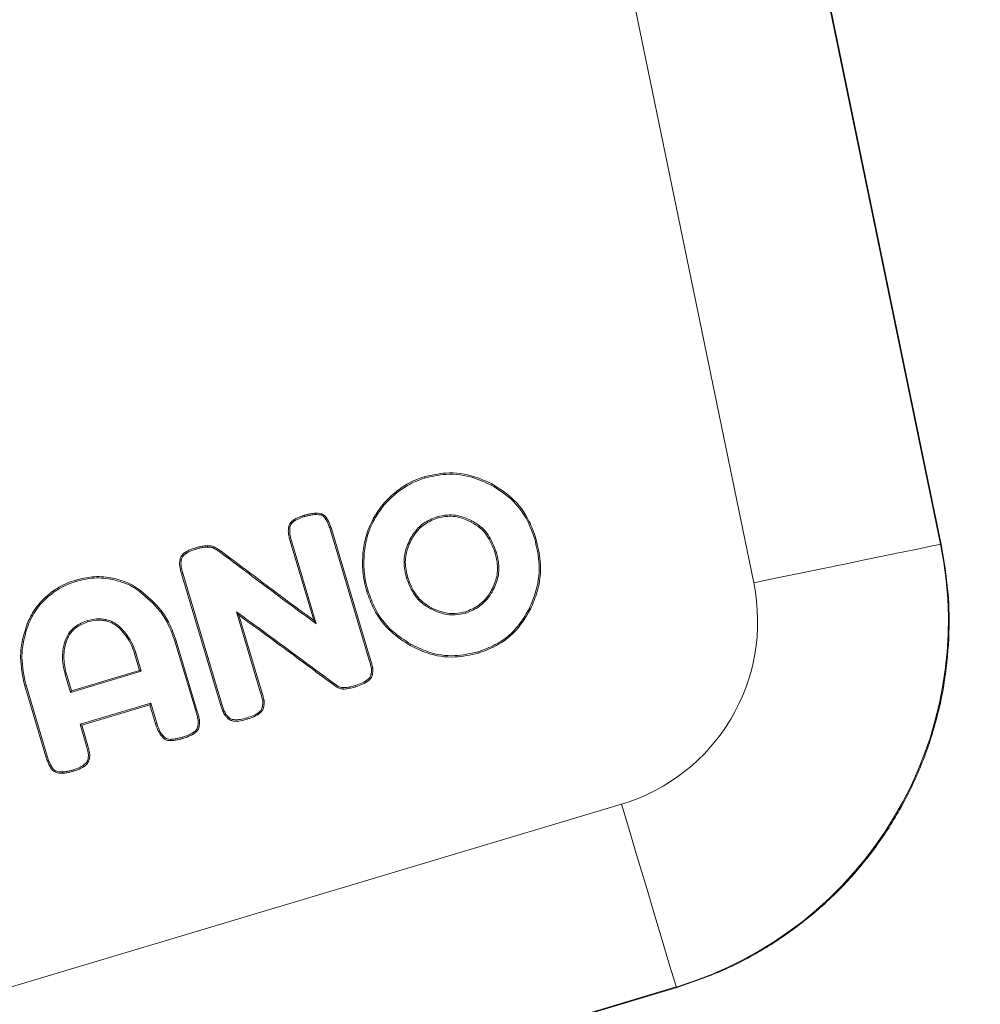
# Model space of a CAD drawing. Units: millimetres. Extents: x 3001 to 5310, y 2457 to 5067.
# Drawn here: x 4081 to 4207, y 4383 to 4512 of the extents above; entities that cross this region are included whole.
import ezdxf

# ---------------------------------------------------------------- set-up
doc = ezdxf.new("R2010")
doc.units = ezdxf.units.MM

msp = doc.modelspace()

# ---------------------------------------------------------------- linework, layer by layer
at = {"color": 7, "linetype": 'Continuous', "lineweight": 15}
for p, q in [((4149.07, 4698.97), (4201.75, 4443.62)), ((4201.83, 4443.57), (4149.12, 4699.04)), ((4177.3, 4438.57), (4124.62, 4693.92)), ((4134.23, 4452.26), (4134.18, 4452.43)), ((4142.96, 4451.35), (4143.04, 4451.51)), ((4130.44, 4450.21), (4130.33, 4450.34)), ((4117.2, 4446.64), (4117.1, 4446.78)), ((4118.55, 4447.24), (4118.5, 4447.4)), ((4119.96, 4447.5), (4119.96, 4447.67)), ((4127.67, 4446.84), (4127.51, 4446.93)), ((4135.85, 4447.2), (4135.9, 4447.03)), ((4140.42, 4446.68), (4140.34, 4446.52)), ((4116.62, 4445.77), (4116.44, 4445.8)), ((4121.92, 4445.46), (4122.09, 4445.51)), ((4127.01, 4428.45), (4121.92, 4445.46)), ((4127.18, 4428.5), (4122.09, 4445.51)), ((4132.33, 4444.24), (4132.48, 4444.16)), ((4148.65, 4444.32), (4148.81, 4444.37)), ((4104.38, 4442.99), (4104.33, 4443.16)), ((4105.83, 4443.25), (4105.83, 4443.43)), ((4116.83, 4444.07), (4116.66, 4444.02)), ((4116.66, 4444.02), (4119.76, 4433.66)), ((4116.83, 4444.07), (4120.08, 4433.21)), ((4201.75, 4443.62), (4201.83, 4443.57)), ((4102.39, 4441.51), (4102.22, 4441.55)), ((4102.98, 4442.38), (4102.88, 4442.53)), ((4126.35, 4442.45), (4126.17, 4442.47)), ((4143.61, 4442.63), (4143.44, 4442.58)), ((4088.68, 4438.76), (4088.63, 4438.93)), ((4093.15, 4439.05), (4093.18, 4439.23)), ((4102.61, 4439.81), (4102.44, 4439.76)), ((4102.44, 4439.76), (4107.56, 4422.66)), ((4102.61, 4439.81), (4107.73, 4422.71)), ((4131.89, 4439.15), (4132.06, 4439.21)), ((4084.76, 4436.56), (4084.64, 4436.69)), ((4126.85, 4437.48), (4126.68, 4437.43)), ((4143.18, 4437.52), (4143.02, 4437.61)), ((4135.07, 4435.15), (4135.15, 4435.3)), ((4147.95, 4435.22), (4148.1, 4435.14)), ((4112.79, 4424.19), (4109.63, 4434.77)), ((4112.96, 4424.24), (4109.94, 4434.32)), ((4139.65, 4434.61), (4139.59, 4434.78)), ((4090.13, 4433.62), (4090.18, 4433.45)), ((4092.56, 4433.76), (4092.52, 4433.58)), ((4087.17, 4430.85), (4087.34, 4430.8)), ((4101.58, 4430.92), (4101.75, 4430.97)), ((4104.34, 4421.69), (4101.58, 4430.92)), ((4104.51, 4421.74), (4101.75, 4430.97)), ((4132.43, 4430.53), (4132.35, 4430.38)), ((4096.46, 4429.39), (4096.29, 4429.34)), ((4096.96, 4427.11), (4096.29, 4429.34)), ((4097.18, 4426.99), (4096.46, 4429.39)), ((4141.23, 4429.54), (4141.28, 4429.37)), ((4127.01, 4428.45), (4127.18, 4428.5)), ((4127.28, 4427.38), (4127.46, 4427.41)), ((4087.21, 4426.59), (4087.38, 4426.64)), ((4087.21, 4426.59), (4087.92, 4424.22)), ((4087.38, 4426.64), (4088.04, 4424.44)), ((4087.92, 4424.22), (4097.18, 4426.99)), ((4088.04, 4424.44), (4096.96, 4427.11)), ((4097.18, 4426.99), (4096.96, 4427.11)), ((4082.1, 4425.16), (4081.93, 4425.11)), ((4081.93, 4425.11), (4084.7, 4415.85)), ((4082.1, 4425.16), (4084.87, 4415.9)), ((4123.57, 4424.85), (4123.55, 4424.67)), ((4125.21, 4425.15), (4125.26, 4424.98)), ((4087.92, 4424.22), (4088.04, 4424.44)), ((4112.79, 4424.19), (4112.96, 4424.24)), ((4089.17, 4420.06), (4098.42, 4422.83)), ((4089.39, 4419.94), (4098.31, 4422.61)), ((4098.42, 4422.83), (4098.31, 4422.61)), ((4098.31, 4422.61), (4099.04, 4420.14)), ((4098.42, 4422.83), (4099.21, 4420.19)), ((4107.73, 4422.71), (4107.56, 4422.66)), ((4113.06, 4423.13), (4113.24, 4423.15)), ((4104.34, 4421.69), (4104.51, 4421.74)), ((4108.09, 4421.67), (4107.92, 4421.6)), ((4110.99, 4420.9), (4111.04, 4420.73)), ((4089.17, 4420.06), (4089.39, 4419.94)), ((4090.02, 4417.21), (4089.17, 4420.06)), ((4090.19, 4417.26), (4089.39, 4419.94)), ((4099.21, 4420.19), (4099.04, 4420.14)), ((4104.57, 4419.78), (4104.74, 4419.74)), ((4104.61, 4420.61), (4104.79, 4420.64)), ((4102.55, 4418.37), (4102.6, 4418.2)), ((4104.01, 4419), (4104.1, 4418.85)), ((4090.02, 4417.21), (4090.19, 4417.26)), ((4100.98, 4418.09), (4100.98, 4417.92)), ((4084.87, 4415.9), (4084.7, 4415.85)), ((4089.6, 4414.69), (4089.7, 4414.54)), ((4090.22, 4415.53), (4090.39, 4415.48)), ((4086.01, 4413.95), (4085.95, 4413.79)), ((4086.86, 4413.83), (4086.86, 4413.66)), ((4088.25, 4414.09), (4088.3, 4413.92)), ((3841.72, 4314.37), (4160.01, 4409.61)), ((3848.85, 4290.37), (4167.25, 4385.64)), ((4167.17, 4385.69), (3848.88, 4290.45)), ((4167.25, 4385.64), (4167.17, 4385.69))]:
    msp.add_line(p, q, dxfattribs=at)
at = {"color": 7, "linetype": 'Continuous', "lineweight": 15, "flags": 128}
for points in [[(4120.8, 4447.38), (4120.82, 4447.44), (4120.84, 4447.49), (4120.87, 4447.54)], [(4121.3, 4446.91), (4121.36, 4446.96), (4121.44, 4447.02)], [(4106.63, 4443.11), (4106.66, 4443.19), (4106.7, 4443.27)], [(4201.75, 4443.62), (4201.4, 4443.54), (4200.65, 4443.39), (4199.54, 4443.16), (4198.07, 4442.86), (4196.26, 4442.48), (4194.16, 4442.05), (4191.78, 4441.56), (4189.17, 4441.02), (4186.38, 4440.44), (4183.43, 4439.84), (4180.39, 4439.21), (4177.3, 4438.57)], [(4107.54, 4442.54), (4107.59, 4442.61), (4107.64, 4442.69)], [(4096.96, 4437.44), (4096.99, 4437.48), (4097.02, 4437.53), (4097.06, 4437.58)], [(4109.63, 4434.77), (4109.79, 4434.55), (4109.94, 4434.32)], [(4082.41, 4433.15), (4082.36, 4433.17), (4082.31, 4433.19), (4082.24, 4433.22)], [(4120.08, 4433.21), (4119.92, 4433.43), (4119.76, 4433.66)], [(4127.23, 4426.56), (4127.32, 4426.54), (4127.41, 4426.53)], [(4122.72, 4425.17), (4122.66, 4425.1), (4122.61, 4425.02)], [(4113.01, 4422.3), (4113.1, 4422.29), (4113.18, 4422.27)], [(4108.59, 4420.98), (4108.53, 4420.92), (4108.46, 4420.86)], [(4100.12, 4418.44), (4100.05, 4418.38), (4099.99, 4418.32)], [(4085.51, 4414.41), (4085.44, 4414.37), (4085.36, 4414.31)], [(4167.17, 4385.69), (4167.06, 4386.04), (4166.84, 4386.77), (4166.52, 4387.86), (4166.09, 4389.3), (4165.56, 4391.06), (4164.94, 4393.12), (4164.25, 4395.45), (4163.48, 4398), (4162.67, 4400.73), (4161.8, 4403.61), (4160.91, 4406.59), (4160.01, 4409.61)]]:
    msp.add_lwpolyline(points, dxfattribs=at)
at = {"color": 7, "linetype": 'Continuous', "lineweight": 15}
for major_axis, ratio in [((42.93, -25.63), 0.999997), ((21.52, -12.85), 0.997483)]:
    msp.add_ellipse((4152.77, 4433.57), major_axis=major_axis, ratio=ratio, start_param=5.542675, end_param=7.023695, dxfattribs=at)
for points, knots in [([(4134.18, 4452.43), (4133.79, 4452.3), (4133.02, 4452.04), (4131.7, 4451.38), (4130.85, 4450.74), (4130.33, 4450.34)], [0, 0, 0, 0, 0.277049, 0.554106, 1, 1, 1, 1]), ([(4134.23, 4452.26), (4133.85, 4452.13), (4133.07, 4451.87), (4131.78, 4451.22), (4130.95, 4450.59), (4130.44, 4450.21)], [0, 0, 0, 0, 0.281634, 0.56328, 1, 1, 1, 1]), ([(4143.04, 4451.51), (4142.3, 4451.85), (4140.42, 4452.72), (4137.31, 4453.14), (4135.13, 4452.65), (4134.18, 4452.43)], [0, 0, 0, 0, 0.268449, 0.681203, 1, 1, 1, 1]), ([(4142.96, 4451.35), (4142.22, 4451.69), (4140.35, 4452.56), (4137.29, 4452.96), (4135.16, 4452.47), (4134.23, 4452.26)], [0, 0, 0, 0, 0.272556, 0.684379, 1, 1, 1, 1]), ([(4148.65, 4444.32), (4148.37, 4445.09), (4147.68, 4447.03), (4145.77, 4449.6), (4143.83, 4450.81), (4142.96, 4451.35)], [0, 0, 0, 0, 0.263964, 0.667443, 1, 1, 1, 1]), ([(4148.81, 4444.37), (4148.54, 4445.14), (4147.84, 4447.1), (4145.92, 4449.71), (4143.94, 4450.95), (4143.04, 4451.51)], [0, 0, 0, 0, 0.260022, 0.664527, 1, 1, 1, 1]), ([(4130.33, 4450.34), (4130.03, 4450.07), (4129.42, 4449.53), (4128.43, 4448.42), (4127.86, 4447.5), (4127.51, 4446.93)], [0, 0, 0, 0, 0.274231, 0.548478, 1, 1, 1, 1]), ([(4130.44, 4450.21), (4130.14, 4449.94), (4129.53, 4449.4), (4128.56, 4448.3), (4128.01, 4447.4), (4127.67, 4446.84)], [0, 0, 0, 0, 0.278285, 0.556599, 1, 1, 1, 1]), ([(4117.1, 4446.78), (4117.02, 4446.72), (4116.81, 4446.56), (4116.56, 4446.22), (4116.48, 4445.93), (4116.44, 4445.8)], [0, 0, 0, 0, 0.252986, 0.6672, 1, 1, 1, 1]), ([(4118.5, 4447.4), (4118.31, 4447.34), (4117.97, 4447.23), (4117.5, 4447.03), (4117.23, 4446.87), (4117.1, 4446.78)], [0, 0, 0, 0, 0.39687, 0.696823, 1, 1, 1, 1]), ([(4118.55, 4447.24), (4118.36, 4447.17), (4118.03, 4447.07), (4117.57, 4446.87), (4117.33, 4446.72), (4117.2, 4446.64)], [0, 0, 0, 0, 0.41137, 0.704164, 1, 1, 1, 1]), ([(4119.96, 4447.67), (4119.76, 4447.66), (4119.41, 4447.63), (4118.92, 4447.52), (4118.64, 4447.44), (4118.5, 4447.4)], [0, 0, 0, 0, 0.412256, 0.705578, 1, 1, 1, 1]), ([(4119.96, 4447.5), (4119.76, 4447.48), (4119.42, 4447.45), (4118.95, 4447.35), (4118.69, 4447.27), (4118.55, 4447.24)], [0, 0, 0, 0, 0.4266458, 0.7128375, 1, 1, 1, 1]), ([(4120.87, 4447.54), (4120.79, 4447.57), (4120.61, 4447.63), (4120.3, 4447.67), (4120.07, 4447.67), (4119.96, 4447.67)], [0, 0, 0, 0, 0.2542739, 0.6242159, 1, 1, 1, 1]), ([(4120.8, 4447.38), (4120.73, 4447.41), (4120.58, 4447.45), (4120.3, 4447.49), (4120.09, 4447.5), (4119.96, 4447.5)], [0, 0, 0, 0, 0.264671, 0.528434, 1, 1, 1, 1]), ([(4121.3, 4446.91), (4121.25, 4446.98), (4121.17, 4447.09), (4121.01, 4447.26), (4120.88, 4447.34), (4120.8, 4447.38)], [0, 0, 0, 0, 0.3254698, 0.6114945, 1, 1, 1, 1]), ([(4121.44, 4447.02), (4121.4, 4447.08), (4121.31, 4447.2), (4121.13, 4447.4), (4120.97, 4447.49), (4120.87, 4447.54)], [0, 0, 0, 0, 0.284768, 0.569914, 1, 1, 1, 1]), ([(4121.92, 4445.46), (4121.86, 4445.65), (4121.75, 4446), (4121.56, 4446.5), (4121.38, 4446.77), (4121.3, 4446.91)], [0, 0, 0, 0, 0.382719, 0.689079, 1, 1, 1, 1]), ([(4122.09, 4445.51), (4122.03, 4445.7), (4121.92, 4446.06), (4121.72, 4446.57), (4121.53, 4446.87), (4121.44, 4447.02)], [0, 0, 0, 0, 0.369677, 0.68249, 1, 1, 1, 1]), ([(4127.51, 4446.93), (4127.33, 4446.56), (4126.96, 4445.84), (4126.45, 4444.35), (4126.28, 4443.21), (4126.17, 4442.47)], [0, 0, 0, 0, 0.260799, 0.521551, 1, 1, 1, 1]), ([(4127.67, 4446.84), (4127.48, 4446.48), (4127.11, 4445.75), (4126.62, 4444.29), (4126.45, 4443.17), (4126.35, 4442.45)], [0, 0, 0, 0, 0.264816, 0.529588, 1, 1, 1, 1]), ([(4135.85, 4447.2), (4135.25, 4446.96), (4134.07, 4446.48), (4132.96, 4445.3), (4132.48, 4444.5), (4132.33, 4444.24)], [0, 0, 0, 0, 0.4048015, 0.8092304, 1, 1, 1, 1]), ([(4135.9, 4447.03), (4135.32, 4446.8), (4134.18, 4446.33), (4133.11, 4445.19), (4132.64, 4444.41), (4132.48, 4444.16)], [0, 0, 0, 0, 0.40333, 0.801999, 1, 1, 1, 1]), ([(4140.42, 4446.68), (4140.05, 4446.85), (4139.05, 4447.31), (4137.45, 4447.56), (4136.31, 4447.3), (4135.85, 4447.2)], [0, 0, 0, 0, 0.259733, 0.699934, 1, 1, 1, 1]), ([(4140.34, 4446.52), (4139.97, 4446.69), (4139, 4447.14), (4137.44, 4447.38), (4136.34, 4447.13), (4135.9, 4447.03)], [0, 0, 0, 0, 0.264993, 0.703438, 1, 1, 1, 1]), ([(4143.61, 4442.63), (4143.31, 4443.4), (4142.77, 4444.8), (4141.48, 4446.08), (4140.66, 4446.55), (4140.42, 4446.68)], [0, 0, 0, 0, 0.4664875, 0.8424569, 1, 1, 1, 1]), ([(4116.44, 4445.8), (4116.43, 4445.6), (4116.39, 4445.19), (4116.5, 4444.59), (4116.61, 4444.21), (4116.66, 4444.02)], [0, 0, 0, 0, 0.34036, 0.668143, 1, 1, 1, 1]), ([(4116.62, 4445.77), (4116.6, 4445.56), (4116.57, 4445.17), (4116.68, 4444.6), (4116.78, 4444.24), (4116.83, 4444.07)], [0, 0, 0, 0, 0.358498, 0.677578, 1, 1, 1, 1]), ([(4117.2, 4446.64), (4117.12, 4446.58), (4116.92, 4446.43), (4116.71, 4446.12), (4116.65, 4445.87), (4116.62, 4445.77)], [0, 0, 0, 0, 0.285022, 0.693496, 1, 1, 1, 1]), ([(4143.44, 4442.58), (4143.14, 4443.35), (4142.68, 4444.54), (4141.5, 4445.83), (4140.73, 4446.29), (4140.34, 4446.52)], [0, 0, 0, 0, 0.479402, 0.732466, 1, 1, 1, 1]), ([(4132.33, 4444.24), (4132.05, 4443.61), (4131.49, 4442.33), (4131.54, 4440.53), (4131.8, 4439.51), (4131.89, 4439.15)], [0, 0, 0, 0, 0.394878, 0.789576, 1, 1, 1, 1]), ([(4132.48, 4444.16), (4132.21, 4443.54), (4131.67, 4442.3), (4131.71, 4440.55), (4131.97, 4439.55), (4132.06, 4439.21)], [0, 0, 0, 0, 0.393666, 0.787151, 1, 1, 1, 1]), ([(4147.95, 4435.22), (4148.27, 4435.97), (4149.1, 4437.92), (4149.4, 4441.11), (4148.88, 4443.35), (4148.65, 4444.32)], [0, 0, 0, 0, 0.262467, 0.679879, 1, 1, 1, 1]), ([(4148.1, 4435.14), (4148.43, 4435.89), (4149.27, 4437.85), (4149.59, 4441.09), (4149.05, 4443.37), (4148.81, 4444.37)], [0, 0, 0, 0, 0.258773, 0.676654, 1, 1, 1, 1]), ([(4104.33, 4443.16), (4104.13, 4443.1), (4103.79, 4442.99), (4103.3, 4442.78), (4103.02, 4442.61), (4102.88, 4442.53)], [0, 0, 0, 0, 0.3848583, 0.6907256, 1, 1, 1, 1]), ([(4104.38, 4442.99), (4104.18, 4442.93), (4103.85, 4442.82), (4103.37, 4442.62), (4103.11, 4442.46), (4102.98, 4442.38)], [0, 0, 0, 0, 0.3984686, 0.697622, 1, 1, 1, 1]), ([(4105.83, 4443.43), (4105.64, 4443.42), (4105.29, 4443.4), (4104.79, 4443.29), (4104.48, 4443.21), (4104.33, 4443.16)], [0, 0, 0, 0, 0.376431, 0.687429, 1, 1, 1, 1]), ([(4105.83, 4443.25), (4105.64, 4443.24), (4105.31, 4443.22), (4104.82, 4443.12), (4104.53, 4443.04), (4104.38, 4442.99)], [0, 0, 0, 0, 0.376848, 0.6876818, 1, 1, 1, 1]), ([(4106.7, 4443.27), (4106.58, 4443.32), (4106.39, 4443.39), (4106.09, 4443.42), (4105.92, 4443.43), (4105.83, 4443.43)], [0, 0, 0, 0, 0.418109, 0.707902, 1, 1, 1, 1]), ([(4106.63, 4443.11), (4106.53, 4443.15), (4106.36, 4443.22), (4106.09, 4443.24), (4105.92, 4443.25), (4105.83, 4443.25)], [0, 0, 0, 0, 0.364963, 0.680903, 1, 1, 1, 1]), ([(4107.54, 4442.54), (4107.39, 4442.64), (4107.17, 4442.79), (4106.9, 4442.96), (4106.75, 4443.05), (4106.67, 4443.09), (4106.63, 4443.11)], [0, 0, 0, 0, 0.499393, 0.749343, 0.87445, 1, 1, 1, 1]), ([(4107.64, 4442.69), (4107.49, 4442.79), (4107.26, 4442.94), (4106.95, 4443.14), (4106.78, 4443.23), (4106.7, 4443.27)], [0, 0, 0, 0, 0.499449, 0.749415, 1, 1, 1, 1]), ([(4201.83, 4443.57), (4202.18, 4441.52), (4202.87, 4437.45), (4202.93, 4431.25), (4202.29, 4425.11), (4200.88, 4419.08), (4198.74, 4413.28), (4195.92, 4407.81), (4192.45, 4402.73), (4188.36, 4398.1), (4183.72, 4394), (4178.61, 4390.52), (4173.12, 4387.64), (4169.21, 4386.31), (4167.25, 4385.64)], [0, 0, 0, 0, 0.084031, 0.167167, 0.250076, 0.334037, 0.417343, 0.5, 0.582658, 0.665964, 0.749925, 0.832833, 0.91597, 1, 1, 1, 1]), ([(4102.22, 4441.55), (4102.2, 4441.34), (4102.17, 4440.94), (4102.28, 4440.34), (4102.39, 4439.95), (4102.44, 4439.76)], [0, 0, 0, 0, 0.3403646, 0.6681453, 1, 1, 1, 1]), ([(4102.88, 4442.53), (4102.8, 4442.47), (4102.58, 4442.31), (4102.34, 4441.97), (4102.26, 4441.68), (4102.22, 4441.55)], [0, 0, 0, 0, 0.253008, 0.667592, 1, 1, 1, 1]), ([(4102.39, 4441.51), (4102.38, 4441.31), (4102.35, 4440.92), (4102.46, 4440.35), (4102.56, 4439.99), (4102.61, 4439.81)], [0, 0, 0, 0, 0.357539, 0.6770899, 1, 1, 1, 1]), ([(4102.98, 4442.38), (4102.9, 4442.32), (4102.7, 4442.17), (4102.49, 4441.87), (4102.42, 4441.62), (4102.39, 4441.51)], [0, 0, 0, 0, 0.285019, 0.693957, 1, 1, 1, 1]), ([(4120.08, 4433.21), (4119.42, 4433.69), (4117.45, 4435.11), (4113.27, 4438.23), (4109.76, 4440.87), (4107.54, 4442.54)], [0, 0, 0, 0, 0.155924, 0.467771, 1, 1, 1, 1]), ([(4119.76, 4433.66), (4119.1, 4434.13), (4117.13, 4435.57), (4113.1, 4438.58), (4109.72, 4441.12), (4107.64, 4442.69)], [0, 0, 0, 0, 0.161249, 0.48374, 1, 1, 1, 1]), ([(4126.17, 4442.47), (4126.14, 4441.65), (4126.08, 4440.39), (4126.34, 4438.71), (4126.57, 4437.86), (4126.68, 4437.43)], [0, 0, 0, 0, 0.480821, 0.739134, 1, 1, 1, 1]), ([(4126.35, 4442.45), (4126.31, 4441.63), (4126.26, 4440.39), (4126.51, 4438.72), (4126.74, 4437.9), (4126.85, 4437.48)], [0, 0, 0, 0, 0.487507, 0.742532, 1, 1, 1, 1]), ([(4143.02, 4437.61), (4143.29, 4438.19), (4143.81, 4439.36), (4143.81, 4441.11), (4143.55, 4442.15), (4143.44, 4442.58)], [0, 0, 0, 0, 0.3715152, 0.7425643, 1, 1, 1, 1]), ([(4143.18, 4437.52), (4143.45, 4438.12), (4143.99, 4439.33), (4143.99, 4441.13), (4143.72, 4442.2), (4143.61, 4442.63)], [0, 0, 0, 0, 0.37302, 0.745586, 1, 1, 1, 1]), ([(4088.63, 4438.93), (4088.24, 4438.8), (4087.47, 4438.55), (4086.08, 4437.87), (4085.2, 4437.15), (4084.64, 4436.69)], [0, 0, 0, 0, 0.264725, 0.529536, 1, 1, 1, 1]), ([(4093.18, 4439.23), (4092.78, 4439.28), (4091.97, 4439.4), (4090.43, 4439.37), (4089.33, 4439.1), (4088.63, 4438.93)], [0, 0, 0, 0, 0.265541, 0.53105, 1, 1, 1, 1]), ([(4093.15, 4439.05), (4092.75, 4439.11), (4091.94, 4439.23), (4090.42, 4439.19), (4089.35, 4438.93), (4088.68, 4438.76)], [0, 0, 0, 0, 0.270444, 0.540863, 1, 1, 1, 1]), ([(4096.96, 4437.44), (4096.62, 4437.67), (4095.95, 4438.13), (4094.67, 4438.7), (4093.71, 4438.92), (4093.15, 4439.05)], [0, 0, 0, 0, 0.293151, 0.586267, 1, 1, 1, 1]), ([(4097.06, 4437.58), (4096.73, 4437.81), (4096.05, 4438.27), (4094.75, 4438.86), (4093.77, 4439.09), (4093.18, 4439.23)], [0, 0, 0, 0, 0.287659, 0.575286, 1, 1, 1, 1]), ([(4131.89, 4439.15), (4132.19, 4438.38), (4132.66, 4437.18), (4133.86, 4435.87), (4134.66, 4435.39), (4135.07, 4435.15)], [0, 0, 0, 0, 0.470912, 0.728216, 1, 1, 1, 1]), ([(4132.06, 4439.21), (4132.36, 4438.43), (4132.82, 4437.25), (4134.01, 4435.99), (4134.76, 4435.54), (4135.15, 4435.3)], [0, 0, 0, 0, 0.484351, 0.735429, 1, 1, 1, 1]), ([(4088.68, 4438.76), (4088.29, 4438.64), (4087.52, 4438.38), (4086.16, 4437.71), (4085.3, 4437), (4084.76, 4436.56)], [0, 0, 0, 0, 0.269486, 0.539078, 1, 1, 1, 1]), ([(4084.64, 4436.69), (4084.35, 4436.4), (4083.78, 4435.82), (4082.92, 4434.68), (4082.5, 4433.76), (4082.24, 4433.22)], [0, 0, 0, 0, 0.287103, 0.57432, 1, 1, 1, 1]), ([(4084.76, 4436.56), (4084.47, 4436.27), (4083.9, 4435.69), (4083.06, 4434.57), (4082.65, 4433.68), (4082.41, 4433.15)], [0, 0, 0, 0, 0.292565, 0.58526, 1, 1, 1, 1]), ([(4101.58, 4430.92), (4101.3, 4431.69), (4100.81, 4433.08), (4099.35, 4435.4), (4097.9, 4436.64), (4096.96, 4437.44)], [0, 0, 0, 0, 0.301389, 0.544655, 1, 1, 1, 1]), ([(4101.75, 4430.97), (4101.47, 4431.74), (4100.97, 4433.14), (4099.51, 4435.5), (4098.03, 4436.76), (4097.06, 4437.58)], [0, 0, 0, 0, 0.297191, 0.540684, 1, 1, 1, 1]), ([(4126.68, 4437.43), (4126.96, 4436.66), (4127.66, 4434.69), (4129.59, 4432.16), (4131.5, 4430.92), (4132.35, 4430.38)], [0, 0, 0, 0, 0.264415, 0.675358, 1, 1, 1, 1]), ([(4126.85, 4437.48), (4127.13, 4436.71), (4127.82, 4434.76), (4129.73, 4432.27), (4131.61, 4431.06), (4132.43, 4430.53)], [0, 0, 0, 0, 0.268361, 0.678626, 1, 1, 1, 1]), ([(4139.59, 4434.78), (4140.18, 4435.02), (4141.36, 4435.5), (4142.43, 4436.64), (4142.89, 4437.39), (4143.02, 4437.61)], [0, 0, 0, 0, 0.416008, 0.831677, 1, 1, 1, 1]), ([(4139.65, 4434.61), (4140.25, 4434.86), (4141.47, 4435.36), (4142.57, 4436.53), (4143.04, 4437.3), (4143.18, 4437.52)], [0, 0, 0, 0, 0.417351, 0.834369, 1, 1, 1, 1]), ([(4135.07, 4435.15), (4135.44, 4434.98), (4136.43, 4434.52), (4138.04, 4434.26), (4139.18, 4434.51), (4139.65, 4434.61)], [0, 0, 0, 0, 0.259264, 0.697285, 1, 1, 1, 1]), ([(4135.15, 4435.3), (4135.51, 4435.13), (4136.49, 4434.69), (4138.05, 4434.44), (4139.15, 4434.68), (4139.59, 4434.78)], [0, 0, 0, 0, 0.264571, 0.700806, 1, 1, 1, 1]), ([(4141.23, 4429.54), (4142, 4429.82), (4143.85, 4430.49), (4146.3, 4432.41), (4147.41, 4434.31), (4147.95, 4435.22)], [0, 0, 0, 0, 0.271299, 0.653059, 1, 1, 1, 1]), ([(4141.28, 4429.37), (4142.05, 4429.65), (4143.92, 4430.33), (4146.41, 4432.27), (4147.56, 4434.21), (4148.1, 4435.14)], [0, 0, 0, 0, 0.267004, 0.649552, 1, 1, 1, 1]), ([(4092.56, 4433.76), (4092.35, 4433.79), (4091.95, 4433.87), (4091.13, 4433.86), (4090.53, 4433.72), (4090.13, 4433.62)], [0, 0, 0, 0, 0.2496118, 0.4991127, 1, 1, 1, 1]), ([(4109.63, 4434.77), (4110.29, 4434.29), (4112.26, 4432.87), (4116.62, 4429.66), (4120.32, 4426.93), (4122.72, 4425.17)], [0, 0, 0, 0, 0.150124, 0.450371, 1, 1, 1, 1]), ([(4109.94, 4434.32), (4110.6, 4433.85), (4112.58, 4432.42), (4116.8, 4429.32), (4120.36, 4426.69), (4122.61, 4425.02)], [0, 0, 0, 0, 0.155079, 0.46523, 1, 1, 1, 1]), ([(4082.24, 4433.22), (4081.99, 4432.44), (4081.54, 4431.01), (4081.26, 4428.25), (4081.67, 4426.35), (4081.93, 4425.11)], [0, 0, 0, 0, 0.296796, 0.542789, 1, 1, 1, 1]), ([(4082.41, 4433.15), (4082.16, 4432.37), (4081.71, 4430.96), (4081.44, 4428.23), (4081.84, 4426.37), (4082.1, 4425.16)], [0, 0, 0, 0, 0.301044, 0.546759, 1, 1, 1, 1]), ([(4090.13, 4433.62), (4089.57, 4433.4), (4088.6, 4433.02), (4087.6, 4431.96), (4087.31, 4431.21), (4087.17, 4430.85)], [0, 0, 0, 0, 0.42814, 0.731424, 1, 1, 1, 1]), ([(4090.18, 4433.45), (4089.64, 4433.24), (4088.71, 4432.88), (4087.75, 4431.86), (4087.47, 4431.14), (4087.34, 4430.8)], [0, 0, 0, 0, 0.428863, 0.730487, 1, 1, 1, 1]), ([(4092.52, 4433.58), (4092.32, 4433.62), (4091.91, 4433.69), (4091.12, 4433.68), (4090.55, 4433.54), (4090.18, 4433.45)], [0, 0, 0, 0, 0.259266, 0.518397, 1, 1, 1, 1]), ([(4094.31, 4432.62), (4094.17, 4432.75), (4093.89, 4433), (4093.29, 4433.36), (4092.81, 4433.5), (4092.52, 4433.58)], [0, 0, 0, 0, 0.276538, 0.553074, 1, 1, 1, 1]), ([(4094.43, 4432.74), (4094.29, 4432.88), (4093.99, 4433.15), (4093.37, 4433.52), (4092.87, 4433.67), (4092.56, 4433.76)], [0, 0, 0, 0, 0.277008, 0.554018, 1, 1, 1, 1]), ([(4094.43, 4432.74), (4094.42, 4432.73), (4094.4, 4432.71), (4094.35, 4432.66), (4094.33, 4432.63), (4094.31, 4432.62)], [0, 0, 0, 0, 0.300138, 0.600255, 1, 1, 1, 1]), ([(4096.29, 4429.34), (4096.16, 4429.72), (4095.88, 4430.52), (4095.21, 4431.64), (4094.61, 4432.29), (4094.31, 4432.62)], [0, 0, 0, 0, 0.3159636, 0.6528741, 1, 1, 1, 1]), ([(4096.46, 4429.39), (4096.33, 4429.77), (4096.04, 4430.58), (4095.36, 4431.73), (4094.75, 4432.4), (4094.43, 4432.74)], [0, 0, 0, 0, 0.308958, 0.649216, 1, 1, 1, 1]), ([(4087.17, 4430.85), (4087.08, 4430.48), (4086.89, 4429.75), (4086.82, 4428.29), (4087.06, 4427.25), (4087.21, 4426.59)], [0, 0, 0, 0, 0.263543, 0.527093, 1, 1, 1, 1]), ([(4087.34, 4430.8), (4087.25, 4430.44), (4087.07, 4429.72), (4087, 4428.3), (4087.23, 4427.29), (4087.38, 4426.64)], [0, 0, 0, 0, 0.263315, 0.526646, 1, 1, 1, 1]), ([(4132.35, 4430.38), (4133.08, 4430.01), (4134.9, 4429.12), (4138.04, 4428.65), (4140.26, 4429.14), (4141.28, 4429.37)], [0, 0, 0, 0, 0.2656428, 0.6600013, 1, 1, 1, 1]), ([(4132.43, 4430.53), (4133.17, 4430.17), (4134.97, 4429.28), (4138.06, 4428.83), (4140.23, 4429.32), (4141.23, 4429.54)], [0, 0, 0, 0, 0.269791, 0.663316, 1, 1, 1, 1]), ([(4127.28, 4427.38), (4127.26, 4427.48), (4127.23, 4427.68), (4127.13, 4428.04), (4127.06, 4428.29), (4127.01, 4428.45)], [0, 0, 0, 0, 0.277827, 0.55539, 1, 1, 1, 1]), ([(4127.46, 4427.41), (4127.44, 4427.51), (4127.4, 4427.71), (4127.31, 4428.07), (4127.23, 4428.33), (4127.18, 4428.5)], [0, 0, 0, 0, 0.271851, 0.543507, 1, 1, 1, 1]), ([(4127.23, 4426.56), (4127.25, 4426.65), (4127.28, 4426.83), (4127.31, 4427.1), (4127.29, 4427.29), (4127.28, 4427.38)], [0, 0, 0, 0, 0.328526, 0.66163, 1, 1, 1, 1]), ([(4127.41, 4426.53), (4127.42, 4426.61), (4127.45, 4426.79), (4127.48, 4427.09), (4127.47, 4427.29), (4127.46, 4427.41)], [0, 0, 0, 0, 0.305847, 0.61184, 1, 1, 1, 1]), ([(4125.21, 4425.15), (4125.51, 4425.25), (4126.09, 4425.44), (4126.75, 4425.82), (4127.13, 4426.23), (4127.2, 4426.45), (4127.23, 4426.56)], [0, 0, 0, 0, 0.361486, 0.725523, 0.872026, 1, 1, 1, 1]), ([(4125.26, 4424.98), (4125.56, 4425.08), (4126.14, 4425.27), (4126.83, 4425.65), (4127.24, 4426.08), (4127.37, 4426.36), (4127.4, 4426.5), (4127.41, 4426.53)], [0, 0, 0, 0, 0.336222, 0.674344, 0.837741, 0.974456, 1, 1, 1, 1]), ([(4122.61, 4425.02), (4122.68, 4424.98), (4122.83, 4424.88), (4123.14, 4424.74), (4123.39, 4424.7), (4123.55, 4424.67)], [0, 0, 0, 0, 0.258924, 0.517883, 1, 1, 1, 1]), ([(4122.72, 4425.17), (4122.79, 4425.12), (4122.94, 4425.02), (4123.22, 4424.9), (4123.44, 4424.87), (4123.57, 4424.85)], [0, 0, 0, 0, 0.285673, 0.571513, 1, 1, 1, 1]), ([(4123.55, 4424.67), (4123.68, 4424.67), (4124.04, 4424.67), (4124.61, 4424.8), (4125.04, 4424.92), (4125.26, 4424.98)], [0, 0, 0, 0, 0.224227, 0.610284, 1, 1, 1, 1]), ([(4123.57, 4424.85), (4123.68, 4424.85), (4124.02, 4424.85), (4124.57, 4424.97), (4125, 4425.09), (4125.21, 4425.15)], [0, 0, 0, 0, 0.201739, 0.59885, 1, 1, 1, 1]), ([(4113.06, 4423.13), (4113.04, 4423.23), (4113, 4423.43), (4112.91, 4423.78), (4112.84, 4424.03), (4112.79, 4424.19)], [0, 0, 0, 0, 0.277792, 0.555346, 1, 1, 1, 1]), ([(4113.24, 4423.15), (4113.22, 4423.25), (4113.18, 4423.45), (4113.09, 4423.82), (4113.01, 4424.08), (4112.96, 4424.24)], [0, 0, 0, 0, 0.271886, 0.543548, 1, 1, 1, 1]), ([(4107.56, 4422.66), (4107.61, 4422.48), (4107.69, 4422.21), (4107.82, 4421.86), (4107.89, 4421.68), (4107.92, 4421.6)], [0, 0, 0, 0, 0.499347, 0.749476, 1, 1, 1, 1]), ([(4107.73, 4422.71), (4107.78, 4422.53), (4107.86, 4422.27), (4107.98, 4421.92), (4108.05, 4421.75), (4108.09, 4421.67)], [0, 0, 0, 0, 0.499355, 0.749482, 1, 1, 1, 1]), ([(4110.99, 4420.9), (4111.28, 4420.99), (4111.87, 4421.19), (4112.53, 4421.56), (4112.91, 4421.97), (4112.98, 4422.2), (4113.01, 4422.3)], [0, 0, 0, 0, 0.361603, 0.725777, 0.872262, 1, 1, 1, 1]), ([(4111.04, 4420.73), (4111.33, 4420.82), (4111.92, 4421.02), (4112.6, 4421.4), (4113.04, 4421.84), (4113.14, 4422.13), (4113.18, 4422.27)], [0, 0, 0, 0, 0.336494, 0.674884, 0.838329, 1, 1, 1, 1]), ([(4113.01, 4422.3), (4113.03, 4422.39), (4113.06, 4422.57), (4113.09, 4422.85), (4113.07, 4423.03), (4113.06, 4423.13)], [0, 0, 0, 0, 0.328651, 0.661654, 1, 1, 1, 1]), ([(4113.18, 4422.27), (4113.2, 4422.36), (4113.23, 4422.54), (4113.26, 4422.83), (4113.25, 4423.04), (4113.24, 4423.15)], [0, 0, 0, 0, 0.3058763, 0.6119515, 1, 1, 1, 1]), ([(4104.61, 4420.61), (4104.59, 4420.71), (4104.56, 4420.91), (4104.46, 4421.27), (4104.39, 4421.53), (4104.34, 4421.69)], [0, 0, 0, 0, 0.273631, 0.547058, 1, 1, 1, 1]), ([(4104.79, 4420.64), (4104.77, 4420.74), (4104.73, 4420.94), (4104.63, 4421.31), (4104.56, 4421.58), (4104.51, 4421.74)], [0, 0, 0, 0, 0.2681, 0.535998, 1, 1, 1, 1]), ([(4107.92, 4421.6), (4107.97, 4421.52), (4108.05, 4421.35), (4108.23, 4421.11), (4108.38, 4420.95), (4108.46, 4420.86)], [0, 0, 0, 0, 0.29647, 0.592457, 1, 1, 1, 1]), ([(4108.09, 4421.67), (4108.13, 4421.59), (4108.21, 4421.42), (4108.39, 4421.19), (4108.52, 4421.05), (4108.59, 4420.98)], [0, 0, 0, 0, 0.31866, 0.657435, 1, 1, 1, 1]), ([(4108.59, 4420.98), (4108.68, 4420.91), (4108.88, 4420.74), (4109.43, 4420.62), (4110.15, 4420.67), (4110.71, 4420.82), (4110.99, 4420.9)], [0, 0, 0, 0, 0.136094, 0.31411, 0.648444, 1, 1, 1, 1]), ([(4099.04, 4420.14), (4099.11, 4419.95), (4099.23, 4419.56), (4099.51, 4418.93), (4099.81, 4418.54), (4099.99, 4418.32)], [0, 0, 0, 0, 0.295168, 0.590609, 1, 1, 1, 1]), ([(4099.21, 4420.19), (4099.28, 4420), (4099.41, 4419.59), (4099.68, 4418.98), (4099.97, 4418.62), (4100.12, 4418.44)], [0, 0, 0, 0, 0.307123, 0.648148, 1, 1, 1, 1]), ([(4104.01, 4419), (4104.08, 4419.05), (4104.27, 4419.19), (4104.48, 4419.46), (4104.54, 4419.69), (4104.57, 4419.78)], [0, 0, 0, 0, 0.285002, 0.720816, 1, 1, 1, 1]), ([(4104.1, 4418.85), (4104.25, 4418.97), (4104.47, 4419.15), (4104.67, 4419.47), (4104.71, 4419.65), (4104.74, 4419.74)], [0, 0, 0, 0, 0.5054549, 0.7468129, 1, 1, 1, 1]), ([(4104.57, 4419.78), (4104.58, 4419.87), (4104.62, 4420.05), (4104.64, 4420.33), (4104.62, 4420.52), (4104.61, 4420.61)], [0, 0, 0, 0, 0.323489, 0.658918, 1, 1, 1, 1]), ([(4104.74, 4419.74), (4104.76, 4419.83), (4104.79, 4420.01), (4104.82, 4420.31), (4104.8, 4420.52), (4104.79, 4420.64)], [0, 0, 0, 0, 0.3008871, 0.6019185, 1, 1, 1, 1]), ([(4108.46, 4420.86), (4108.56, 4420.77), (4108.79, 4420.58), (4109.39, 4420.44), (4110.16, 4420.49), (4110.74, 4420.65), (4111.04, 4420.73)], [0, 0, 0, 0, 0.1440033, 0.3284946, 0.6584583, 1, 1, 1, 1]), ([(4099.99, 4418.32), (4100.08, 4418.23), (4100.27, 4418.06), (4100.63, 4417.94), (4100.87, 4417.92), (4100.98, 4417.92)], [0, 0, 0, 0, 0.350863, 0.700975, 1, 1, 1, 1]), ([(4100.12, 4418.44), (4100.18, 4418.38), (4100.32, 4418.25), (4100.62, 4418.12), (4100.86, 4418.1), (4100.98, 4418.09)], [0, 0, 0, 0, 0.2594126, 0.6127547, 1, 1, 1, 1]), ([(4100.98, 4418.09), (4101.18, 4418.1), (4101.54, 4418.12), (4102.06, 4418.23), (4102.38, 4418.32), (4102.55, 4418.37)], [0, 0, 0, 0, 0.3687124, 0.6835384, 1, 1, 1, 1]), ([(4102.55, 4418.37), (4102.74, 4418.43), (4103.09, 4418.54), (4103.58, 4418.74), (4103.86, 4418.91), (4104.01, 4419)], [0, 0, 0, 0, 0.382554, 0.689571, 1, 1, 1, 1]), ([(4102.6, 4418.2), (4102.79, 4418.26), (4103.15, 4418.38), (4103.66, 4418.58), (4103.95, 4418.76), (4104.1, 4418.85)], [0, 0, 0, 0, 0.3700034, 0.6831999, 1, 1, 1, 1]), ([(4090.22, 4415.53), (4090.24, 4415.68), (4090.28, 4416), (4090.19, 4416.57), (4090.08, 4416.97), (4090.02, 4417.21)], [0, 0, 0, 0, 0.269929, 0.564041, 1, 1, 1, 1]), ([(4090.39, 4415.48), (4090.41, 4415.64), (4090.46, 4415.98), (4090.37, 4416.58), (4090.26, 4417.01), (4090.19, 4417.26)], [0, 0, 0, 0, 0.266652, 0.569225, 1, 1, 1, 1]), ([(4100.98, 4417.92), (4101.18, 4417.93), (4101.56, 4417.94), (4102.1, 4418.06), (4102.43, 4418.15), (4102.6, 4418.2)], [0, 0, 0, 0, 0.3693117, 0.6838125, 1, 1, 1, 1]), ([(4084.7, 4415.85), (4084.76, 4415.66), (4084.87, 4415.29), (4085.08, 4414.77), (4085.27, 4414.47), (4085.36, 4414.31)], [0, 0, 0, 0, 0.362785, 0.679224, 1, 1, 1, 1]), ([(4084.87, 4415.9), (4084.93, 4415.71), (4085.04, 4415.35), (4085.24, 4414.85), (4085.42, 4414.56), (4085.51, 4414.41)], [0, 0, 0, 0, 0.3749378, 0.6853803, 1, 1, 1, 1]), ([(4088.25, 4414.09), (4088.44, 4414.15), (4088.77, 4414.26), (4089.23, 4414.46), (4089.48, 4414.61), (4089.6, 4414.69)], [0, 0, 0, 0, 0.411289, 0.704138, 1, 1, 1, 1]), ([(4088.3, 4413.92), (4088.49, 4413.98), (4088.83, 4414.09), (4089.3, 4414.3), (4089.57, 4414.46), (4089.7, 4414.54)], [0, 0, 0, 0, 0.396841, 0.696805, 1, 1, 1, 1]), ([(4089.6, 4414.69), (4089.68, 4414.75), (4089.89, 4414.91), (4090.11, 4415.2), (4090.19, 4415.44), (4090.22, 4415.53)], [0, 0, 0, 0, 0.287899, 0.745496, 1, 1, 1, 1]), ([(4089.7, 4414.54), (4089.78, 4414.6), (4090.01, 4414.77), (4090.26, 4415.1), (4090.35, 4415.38), (4090.39, 4415.48)], [0, 0, 0, 0, 0.257586, 0.722755, 1, 1, 1, 1]), ([(4085.36, 4414.31), (4085.4, 4414.25), (4085.49, 4414.13), (4085.67, 4413.93), (4085.84, 4413.84), (4085.95, 4413.79)], [0, 0, 0, 0, 0.279072, 0.55851, 1, 1, 1, 1]), ([(4085.51, 4414.41), (4085.55, 4414.35), (4085.63, 4414.24), (4085.79, 4414.07), (4085.93, 4414), (4086.01, 4413.95)], [0, 0, 0, 0, 0.321358, 0.589253, 1, 1, 1, 1]), ([(4085.95, 4413.79), (4086.04, 4413.76), (4086.22, 4413.7), (4086.53, 4413.66), (4086.74, 4413.66), (4086.86, 4413.66)], [0, 0, 0, 0, 0.3085098, 0.6161988, 1, 1, 1, 1]), ([(4086.01, 4413.95), (4086.1, 4413.92), (4086.28, 4413.87), (4086.57, 4413.84), (4086.76, 4413.84), (4086.86, 4413.83)], [0, 0, 0, 0, 0.320297, 0.658464, 1, 1, 1, 1]), ([(4086.86, 4413.83), (4087.05, 4413.85), (4087.38, 4413.87), (4087.85, 4413.98), (4088.11, 4414.05), (4088.25, 4414.09)], [0, 0, 0, 0, 0.410713, 0.704803, 1, 1, 1, 1]), ([(4086.86, 4413.66), (4087.06, 4413.67), (4087.4, 4413.7), (4087.88, 4413.8), (4088.16, 4413.88), (4088.3, 4413.92)], [0, 0, 0, 0, 0.409838, 0.704359, 1, 1, 1, 1])]:
    msp.add_open_spline(points, degree=3, knots=knots, dxfattribs=at)

doc.saveas('drawing.dxf')
